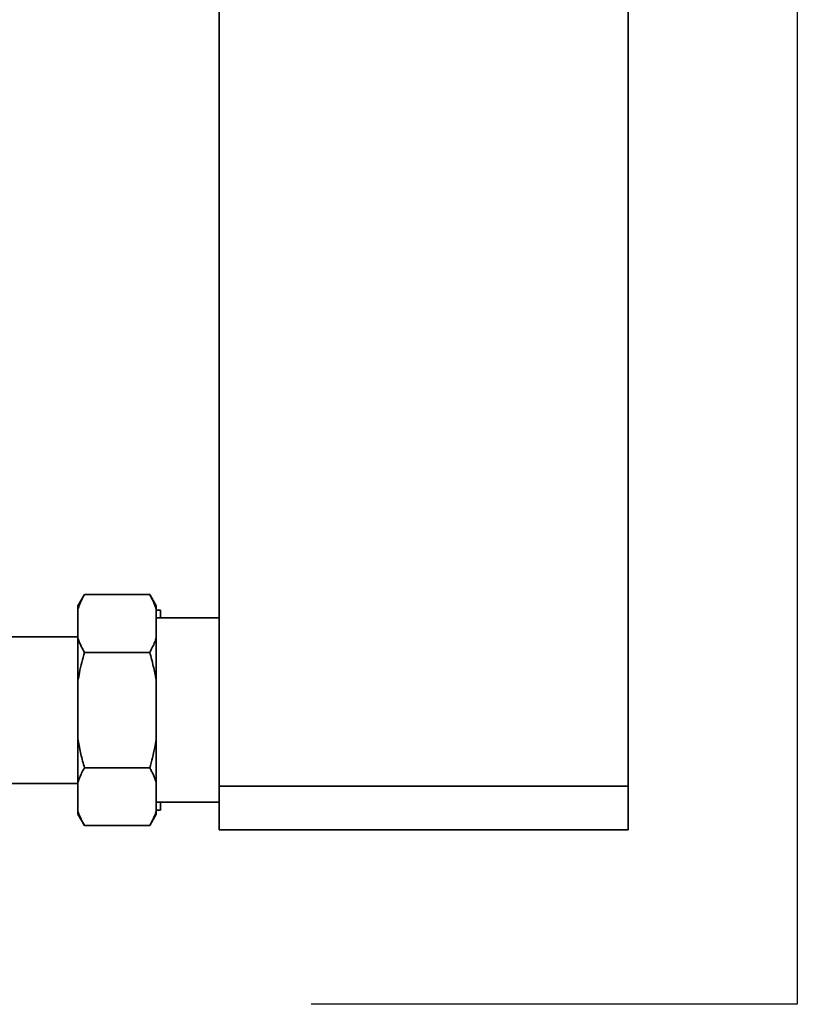
# Paper-space layout 'Blatt1' of a CAD drawing. Units: millimetres. Extents: x 0 to 5940, y 0 to 4200.
# Drawn here: x 1914 to 2093, y 2230 to 2456 of the extents above; entities that cross this region are included whole.
import ezdxf

# ---------------------------------------------------------------- set-up
doc = ezdxf.new("R2010")
doc.units = ezdxf.units.MM
doc.header["$LTSCALE"] = 10
doc.layers.add('1', color=7, linetype='Continuous')

psp = doc.layouts.new('Blatt1')

# ---------------------------------------------------------------- linework, layer by layer
at = {"color": 7, "linetype": 'Continuous', "lineweight": 35}
for p, q in [((1959.88, 2280.17), (1959.88, 2549.17)), ((2053.88, 2280.17), (2053.88, 2549.17)), ((1928.88, 2324.23), (1927.38, 2321.63)), ((1928.88, 2324.23), (1943.88, 2324.23)), ((1945.38, 2321.63), (1943.88, 2324.23)), ((1927.38, 2320.94), (1927.38, 2321.63)), ((1927.38, 2314.23), (1927.38, 2320.94)), ((1945.38, 2320.94), (1945.38, 2321.63)), ((1945.38, 2314.23), (1945.38, 2320.94)), ((1946.38, 2318.87), (1946.38, 2320.67)), ((1945.44, 2318.87), (1945.38, 2319.07)), ((1959.88, 2318.87), (1945.38, 2318.87)), ((1927.38, 2314.52), (1904.88, 2314.52)), ((1927.38, 2304.38), (1927.38, 2314.23)), ((1945.38, 2304.38), (1945.38, 2314.23)), ((1928.88, 2310.95), (1943.88, 2310.95)), ((1927.38, 2290.95), (1927.38, 2304.38)), ((1945.38, 2290.95), (1945.38, 2304.38)), ((1927.38, 2281.11), (1927.38, 2290.95)), ((1945.38, 2281.11), (1945.38, 2290.95)), ((1928.88, 2284.39), (1943.88, 2284.39)), ((1904.88, 2280.82), (1927.38, 2280.82)), ((1927.38, 2274.39), (1927.38, 2281.11)), ((1945.38, 2274.39), (1945.38, 2281.11)), ((1959.88, 2280.17), (2053.88, 2280.17)), ((1959.88, 2270.17), (1959.88, 2280.17)), ((2053.88, 2280.17), (2053.88, 2270.17)), ((1945.38, 2276.47), (1959.88, 2276.47)), ((1945.38, 2276.29), (1945.44, 2276.47)), ((1946.38, 2274.67), (1946.38, 2276.47)), ((1927.38, 2273.71), (1927.38, 2274.39)), ((1927.38, 2273.71), (1928.88, 2271.11)), ((1943.88, 2271.11), (1945.38, 2273.71)), ((1945.38, 2273.71), (1945.38, 2274.39)), ((1928.88, 2271.11), (1943.88, 2271.11)), ((2053.88, 2270.17), (1959.88, 2270.17))]:
    psp.add_line(p, q, dxfattribs=at)
for points, knots in [([(1928.88, 2324.23), (1928.65, 2323.81), (1928.24, 2323.06), (1927.74, 2321.96), (1927.5, 2321.28), (1927.38, 2320.94)], [0, 0, 0, 0, 0.385767, 0.692649, 1, 1, 1, 1]), ([(1945.38, 2320.94), (1945.29, 2321.22), (1945.1, 2321.77), (1944.74, 2322.6), (1944.34, 2323.41), (1944.03, 2323.96), (1943.88, 2324.23)], [0, 0, 0, 0, 0.24938, 0.499042, 0.749424, 1, 1, 1, 1]), ([(1945.38, 2320.67), (1945.42, 2320.67), (1945.67, 2320.67), (1946.02, 2320.67), (1946.27, 2320.67), (1946.38, 2320.67)], [0, 0, 0, 0, 0.0979033, 0.5965631, 1, 1, 1, 1]), ([(1927.38, 2314.23), (1927.48, 2313.95), (1927.67, 2313.4), (1928.02, 2312.58), (1928.42, 2311.76), (1928.73, 2311.22), (1928.88, 2310.95)], [0, 0, 0, 0, 0.2493804, 0.4990416, 0.7494244, 1, 1, 1, 1]), ([(1943.88, 2310.95), (1944.11, 2311.36), (1944.53, 2312.11), (1945.02, 2313.21), (1945.26, 2313.89), (1945.38, 2314.23)], [0, 0, 0, 0, 0.385767, 0.692649, 1, 1, 1, 1]), ([(1928.88, 2310.95), (1928.67, 2310.18), (1928.24, 2308.64), (1927.74, 2306.45), (1927.49, 2305.02), (1927.38, 2304.38)], [0, 0, 0, 0, 0.355635, 0.711826, 1, 1, 1, 1]), ([(1945.38, 2304.38), (1945.37, 2304.46), (1945.27, 2305.08), (1945.06, 2306.22), (1944.71, 2307.8), (1944.32, 2309.38), (1944.03, 2310.43), (1943.88, 2310.95)], [0, 0, 0, 0, 0.035942, 0.27641, 0.517125, 0.758477, 1, 1, 1, 1]), ([(1927.38, 2290.95), (1927.39, 2290.87), (1927.58, 2289.73), (1928.02, 2287.52), (1928.59, 2285.44), (1928.88, 2284.39)], [0, 0, 0, 0, 0.035945, 0.517118, 1, 1, 1, 1]), ([(1943.88, 2284.39), (1944.09, 2285.16), (1944.52, 2286.7), (1945.02, 2288.89), (1945.27, 2290.32), (1945.38, 2290.95)], [0, 0, 0, 0, 0.355635, 0.711826, 1, 1, 1, 1]), ([(1928.88, 2284.39), (1928.65, 2283.97), (1928.24, 2283.22), (1927.74, 2282.13), (1927.5, 2281.45), (1927.38, 2281.11)], [0, 0, 0, 0, 0.3857675, 0.692649, 1, 1, 1, 1]), ([(1945.38, 2281.11), (1945.29, 2281.38), (1945.1, 2281.94), (1944.74, 2282.76), (1944.34, 2283.58), (1944.03, 2284.12), (1943.88, 2284.39)], [0, 0, 0, 0, 0.24938, 0.499042, 0.749424, 1, 1, 1, 1]), ([(1927.38, 2274.39), (1927.43, 2274.25), (1927.52, 2273.98), (1927.68, 2273.57), (1927.85, 2273.15), (1928.03, 2272.74), (1928.22, 2272.33), (1928.5, 2271.79), (1928.73, 2271.38), (1928.88, 2271.11)], [0, 0, 0, 0, 0.124673, 0.249384, 0.3742, 0.499047, 0.624225, 0.74943, 1, 1, 1, 1]), ([(1943.88, 2271.11), (1944, 2271.32), (1944.23, 2271.74), (1944.53, 2272.32), (1944.79, 2272.87), (1945.01, 2273.37), (1945.21, 2273.88), (1945.32, 2274.22), (1945.38, 2274.39)], [0, 0, 0, 0, 0.192845, 0.385768, 0.539181, 0.692648, 0.84629, 1, 1, 1, 1]), ([(1946.38, 2274.67), (1946.37, 2274.67), (1946.18, 2274.67), (1945.88, 2274.67), (1945.49, 2274.67), (1945.38, 2274.67)], [0, 0, 0, 0, 0.051035, 0.734206, 1, 1, 1, 1])]:
    psp.add_open_spline(points, degree=3, knots=knots, dxfattribs=at)
at = {"layer": '1'}
for p, q in [((2092.81, 2593.63), (2092.81, 2230.02)), ((2092.81, 2230.02), (1981.02, 2230.02))]:
    psp.add_line(p, q, dxfattribs=at)

doc.saveas('drawing.dxf')
